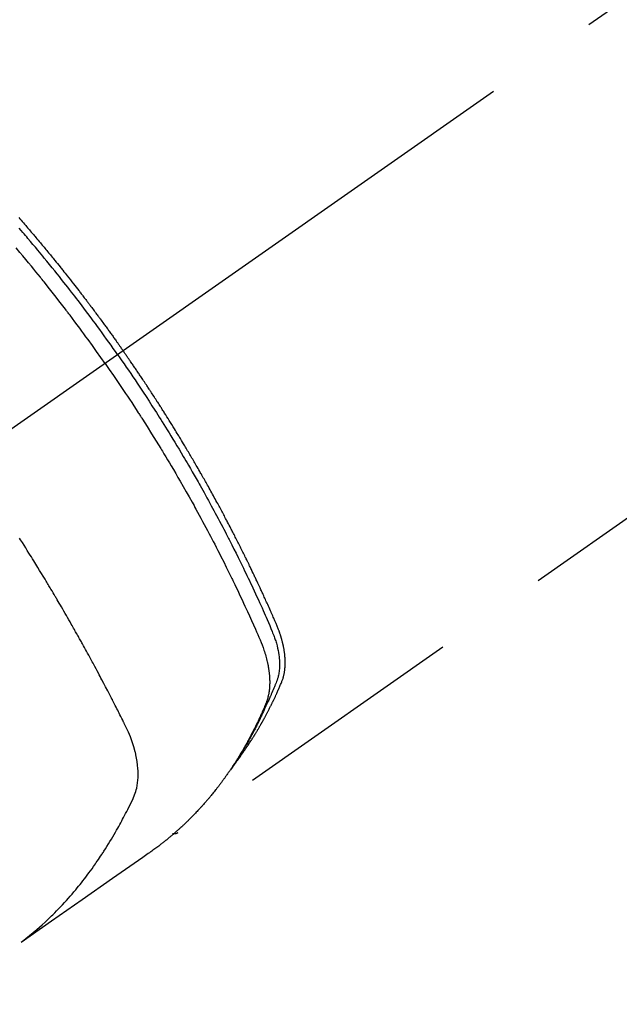
# Model space of a CAD drawing. Extents: x 27948 to 54421, y -11045 to -2175.
# Drawn here: x 43298 to 43331, y -3906 to -3853 of the extents above; entities that cross this region are included whole.
import ezdxf

# ---------------------------------------------------------------- set-up
doc = ezdxf.new("R2010")
doc.units = 0
doc.header["$LTSCALE"] = 50
doc.header["$MEASUREMENT"] = 0
doc.linetypes.add('CENTER2', pattern=[1.125, 0.75, -0.125, 0.125, -0.125])
doc.linetypes.add('HIDDEN', pattern=[0.375, 0.25, -0.125])
doc.layers.get('0').update_dxf_attribs({"linetype": 'CONTINUOUS'})
doc.layers.get('DEFPOINTS').update_dxf_attribs({"color": 146, "linetype": 'CONTINUOUS'})
for name, color, linetype in [('150-機器', 8, 'CONTINUOUS'), ('160-文字', 254, 'CONTINUOUS'), ('166-寸法B', 11, 'CONTINUOUS')]:
    doc.layers.add(name, color=color, linetype=linetype)
doc.styles.add('KH001', font='txt')
doc.dimstyles.new('KH1xx030', dxfattribs={"dimscale": 30, "dimtxt": 2, "dimasz": 0.6, "dimexe": 0.3, "dimexo": 1.2, "dimgap": 0.5, "dimtad": 3, "dimdec": 1, "dimdsep": 46, "dimlunit": 6, "dimtxsty": 'KH001', "dimblk": 'DOT', "dimcen": 1, "dimdle": 1, "dimclrd": 256, "dimclre": 256, "dimclrt": 256, "dimadec": 0, "dimazin": 0, "dimtfac": 1, "dimtdec": 1, "dimtix": 1, "dimtmove": 2, "dimatfit": 3, "dimldrblk": 'CLOSEDBLANK', "dimfxl": 1, "dimtolj": 1, "dimtzin": 0, "dimlwd": -1, "dimlwe": -1, "dimarcsym": 0})

# ---------------------------------------------------------------- blocks, each defined once
blk = doc.blocks.new('F402_H')
at = {"layer": '150-機器', "color": 13, "linetype": 'CENTER2'}
blk.add_line((0, 0), (244.018, -170.863), dxfattribs=at)
at = {"layer": '150-機器', "color": 13, "linetype": 'HIDDEN'}
blk.add_line((140.96, -126.704), (201.303, -168.957), dxfattribs=at)
for points in [[(209.852, -135.844), (209.789, -135.915), (209.727, -135.987), (209.665, -136.058), (209.603, -136.13), (209.541, -136.202), (209.479, -136.273), (209.429, -136.331), (209.38, -136.389), (209.33, -136.447), (209.281, -136.504), (209.231, -136.563), (209.181, -136.621), (209.132, -136.679), (209.082, -136.737), (209.046, -136.781), (209.009, -136.824), (208.972, -136.868), (208.935, -136.911), (208.873, -136.984), (208.812, -137.057), (208.75, -137.13), (208.689, -137.203), (208.64, -137.262), (208.592, -137.321), (208.543, -137.379), (208.494, -137.438), (208.446, -137.497), (208.397, -137.555), (208.348, -137.614), (208.299, -137.673), (208.251, -137.732), (208.202, -137.79), (208.154, -137.849), (208.105, -137.908), (208.057, -137.967), (208.009, -138.027), (207.961, -138.086), (207.913, -138.145), (207.841, -138.234), (207.768, -138.323), (207.696, -138.412), (207.624, -138.502), (207.588, -138.546), (207.552, -138.591), (207.517, -138.635), (207.481, -138.68), (207.421, -138.755), (207.362, -138.83), (207.302, -138.905), (207.243, -138.98), (207.16, -139.085), (207.077, -139.19), (206.994, -139.295), (206.912, -139.401), (206.841, -139.491), (206.77, -139.582), (206.7, -139.673), (206.629, -139.764), (206.594, -139.81), (206.559, -139.855), (206.523, -139.901), (206.488, -139.947), (206.459, -139.985), (206.429, -140.024), (206.399, -140.063), (206.37, -140.101), (206.33, -140.154), (206.289, -140.207), (206.249, -140.26), (206.208, -140.313), (206.185, -140.344), (206.162, -140.375), (206.138, -140.406), (206.115, -140.436), (206.091, -140.467), (206.068, -140.497), (206.045, -140.528), (206.022, -140.559), (206.01, -140.574), (205.999, -140.59), (205.987, -140.605), (205.976, -140.62), (205.93, -140.682), (205.884, -140.744), (205.838, -140.805), (205.792, -140.866), (205.769, -140.897), (205.746, -140.928), (205.723, -140.959), (205.7, -140.989), (205.665, -141.035), (205.631, -141.082), (205.596, -141.128), (205.562, -141.174), (205.539, -141.205), (205.516, -141.236), (205.493, -141.267), (205.47, -141.298), (205.425, -141.359), (205.379, -141.421), (205.334, -141.483), (205.289, -141.544), (205.255, -141.591), (205.221, -141.638), (205.187, -141.684), (205.154, -141.731), (205.12, -141.777), (205.086, -141.824), (205.052, -141.871), (205.018, -141.917), (204.984, -141.964), (204.95, -142.01), (204.916, -142.057), (204.883, -142.104), (204.849, -142.15), (204.816, -142.197), (204.782, -142.244), (204.749, -142.291), (204.716, -142.338), (204.682, -142.385), (204.649, -142.431), (204.616, -142.478), (204.593, -142.509), (204.571, -142.541), (204.549, -142.572), (204.527, -142.603), (204.502, -142.638), (204.478, -142.672), (204.453, -142.707), (204.429, -142.742), (204.414, -142.762), (204.4, -142.782), (204.386, -142.802), (204.371, -142.823), (204.355, -142.846), (204.338, -142.87), (204.322, -142.893), (204.305, -142.917), (204.289, -142.94), (204.272, -142.963), (204.256, -142.987), (204.24, -143.01)], [(204.534, -143.216), (204.651, -143.05), (204.768, -142.884), (204.885, -142.718), (205.003, -142.552), (205.126, -142.381), (205.25, -142.21), (205.374, -142.039), (205.498, -141.868), (205.613, -141.71), (205.729, -141.552), (205.845, -141.395), (205.962, -141.237), (206.136, -141.004), (206.311, -140.771), (206.487, -140.539), (206.664, -140.307), (206.752, -140.192), (206.841, -140.078), (206.929, -139.963), (207.018, -139.849), (207.119, -139.719), (207.221, -139.588), (207.323, -139.459), (207.425, -139.329), (207.546, -139.176), (207.667, -139.023), (207.789, -138.87), (207.911, -138.718), (208.052, -138.543), (208.193, -138.368), (208.335, -138.194), (208.478, -138.02), (208.563, -137.916), (208.649, -137.812), (208.735, -137.708), (208.821, -137.605), (208.955, -137.444), (209.089, -137.284), (209.224, -137.124), (209.359, -136.964), (209.427, -136.884), (209.495, -136.804), (209.563, -136.725), (209.631, -136.645), (209.728, -136.532), (209.826, -136.419)], [(205.21, -143.69), (205.437, -143.368), (205.665, -143.048), (205.894, -142.727), (206.124, -142.408), (206.236, -142.255), (206.348, -142.102), (206.461, -141.949), (206.574, -141.796), (206.703, -141.622), (206.833, -141.448), (206.964, -141.275), (207.094, -141.101), (207.127, -141.058), (207.159, -141.015), (207.192, -140.972), (207.225, -140.929), (207.253, -140.891), (207.282, -140.854), (207.31, -140.817), (207.339, -140.78), (207.624, -140.409), (207.911, -140.04), (208.2, -139.673), (208.49, -139.306), (208.54, -139.243), (208.591, -139.18), (208.642, -139.117), (208.692, -139.054), (208.811, -138.907), (208.93, -138.76), (209.049, -138.613), (209.169, -138.467), (209.323, -138.279), (209.478, -138.092), (209.633, -137.906), (209.789, -137.72), (209.997, -137.473)], [(198.111, -165.067), (198.069, -165.013), (198.028, -164.96), (197.987, -164.906), (197.947, -164.852), (197.913, -164.806), (197.88, -164.76), (197.847, -164.714), (197.815, -164.667), (197.801, -164.648), (197.788, -164.628), (197.774, -164.609), (197.761, -164.59), (197.739, -164.558), (197.717, -164.527), (197.695, -164.496), (197.674, -164.465), (197.655, -164.438), (197.636, -164.41), (197.617, -164.383), (197.599, -164.355), (197.577, -164.323), (197.556, -164.291), (197.535, -164.259), (197.514, -164.227), (197.477, -164.172), (197.44, -164.116), (197.403, -164.06), (197.367, -164.004), (197.351, -163.98), (197.336, -163.956), (197.321, -163.932), (197.305, -163.908), (197.29, -163.883), (197.275, -163.859), (197.259, -163.834), (197.244, -163.81), (197.229, -163.785), (197.213, -163.76), (197.198, -163.735), (197.183, -163.711), (197.172, -163.695), (197.162, -163.678), (197.152, -163.662), (197.142, -163.646), (197.122, -163.613), (197.102, -163.58), (197.082, -163.547), (197.063, -163.514), (197.048, -163.489), (197.032, -163.464), (197.017, -163.439), (197.002, -163.414), (196.982, -163.381), (196.963, -163.347), (196.944, -163.314), (196.924, -163.28), (196.91, -163.255), (196.895, -163.23), (196.88, -163.205), (196.866, -163.18), (196.851, -163.154), (196.837, -163.129), (196.822, -163.103), (196.808, -163.078), (196.798, -163.061), (196.788, -163.044), (196.779, -163.027), (196.769, -163.01), (196.76, -162.993), (196.75, -162.976), (196.741, -162.959), (196.731, -162.942), (196.708, -162.899), (196.684, -162.856), (196.66, -162.814), (196.637, -162.771), (196.618, -162.737), (196.599, -162.702), (196.581, -162.668), (196.562, -162.634), (196.544, -162.599), (196.525, -162.564), (196.507, -162.529), (196.488, -162.494), (196.477, -162.472), (196.466, -162.45), (196.454, -162.428), (196.443, -162.406), (196.423, -162.367), (196.403, -162.328), (196.383, -162.288), (196.363, -162.249), (196.345, -162.214), (196.327, -162.179), (196.309, -162.143), (196.291, -162.108), (196.278, -162.081), (196.265, -162.055), (196.252, -162.028), (196.239, -162.002), (196.226, -161.975), (196.213, -161.948), (196.199, -161.921), (196.186, -161.894), (196.178, -161.876), (196.169, -161.859), (196.161, -161.841), (196.152, -161.823), (196.118, -161.751), (196.084, -161.679), (196.05, -161.606), (196.016, -161.534), (196.004, -161.507), (195.992, -161.48), (195.979, -161.452), (195.967, -161.425), (195.954, -161.398), (195.942, -161.371), (195.929, -161.343), (195.917, -161.316), (195.909, -161.297), (195.901, -161.279), (195.893, -161.261), (195.885, -161.242), (195.864, -161.196), (195.844, -161.15), (195.824, -161.104), (195.804, -161.058), (195.784, -161.012), (195.764, -160.965), (195.744, -160.919), (195.725, -160.872), (195.709, -160.834), (195.693, -160.796), (195.678, -160.757), (195.664, -160.719), (195.651, -160.68), (195.638, -160.642), (195.627, -160.603), (195.616, -160.563), (195.606, -160.526), (195.597, -160.488), (195.588, -160.45), (195.58, -160.411), (195.572, -160.372), (195.564, -160.332), (195.558, -160.292), (195.552, -160.252), (195.548, -160.223), (195.544, -160.195), (195.541, -160.166), (195.538, -160.137), (195.533, -160.088), (195.529, -160.039), (195.525, -159.99), (195.522, -159.94), (195.521, -159.907), (195.52, -159.873), (195.52, -159.839), (195.519, -159.805), (195.52, -159.768), (195.52, -159.73), (195.521, -159.692), (195.522, -159.654), (195.523, -159.626), (195.524, -159.598), (195.526, -159.57), (195.527, -159.542), (195.531, -159.488), (195.536, -159.434), (195.541, -159.38), (195.547, -159.327), (195.552, -159.287), (195.557, -159.247), (195.563, -159.207), (195.569, -159.167), (195.574, -159.133), (195.579, -159.1), (195.584, -159.066), (195.59, -159.033), (195.595, -159.011), (195.599, -158.988), (195.604, -158.966), (195.608, -158.943), (195.613, -158.917), (195.619, -158.891), (195.624, -158.864), (195.63, -158.838), (195.635, -158.815), (195.64, -158.792), (195.645, -158.77), (195.651, -158.747), (195.658, -158.72), (195.664, -158.693), (195.671, -158.666), (195.678, -158.64), (195.685, -158.612), (195.693, -158.585), (195.7, -158.558), (195.707, -158.531), (195.714, -158.507), (195.721, -158.484), (195.728, -158.461), (195.734, -158.438), (195.743, -158.411), (195.751, -158.384), (195.759, -158.357), (195.768, -158.33), (195.779, -158.295), (195.79, -158.26), (195.802, -158.225), (195.814, -158.19), (195.824, -158.163), (195.833, -158.136), (195.843, -158.109), (195.853, -158.082), (195.863, -158.055), (195.873, -158.028), (195.883, -158.001), (195.893, -157.974), (195.951, -157.831), (196.011, -157.688), (196.072, -157.547), (196.135, -157.405), (196.164, -157.338), (196.194, -157.271), (196.223, -157.203), (196.253, -157.136), (196.267, -157.102), (196.282, -157.069), (196.297, -157.035), (196.312, -157.001), (196.349, -156.917), (196.386, -156.833), (196.424, -156.749), (196.462, -156.665), (196.492, -156.598), (196.522, -156.531), (196.553, -156.463), (196.583, -156.396), (196.614, -156.329), (196.645, -156.261), (196.675, -156.194), (196.706, -156.127), (196.729, -156.076), (196.752, -156.026), (196.776, -155.975), (196.799, -155.925), (196.822, -155.875), (196.845, -155.824), (196.869, -155.774), (196.892, -155.724), (196.924, -155.656), (196.955, -155.589), (196.987, -155.521), (197.018, -155.454), (197.026, -155.437), (197.033, -155.42), (197.041, -155.403), (197.049, -155.387), (197.073, -155.336), (197.097, -155.286), (197.121, -155.235), (197.145, -155.185), (197.193, -155.084), (197.241, -154.983), (197.289, -154.882), (197.338, -154.781), (197.362, -154.731), (197.386, -154.681), (197.41, -154.631), (197.435, -154.58), (197.451, -154.547), (197.467, -154.513), (197.483, -154.479), (197.5, -154.446), (197.516, -154.412), (197.533, -154.379), (197.549, -154.345), (197.566, -154.312), (197.59, -154.261), (197.615, -154.21), (197.64, -154.16), (197.665, -154.109), (197.698, -154.042), (197.731, -153.975), (197.764, -153.908), (197.798, -153.841), (197.831, -153.774), (197.864, -153.706), (197.898, -153.639), (197.931, -153.572), (197.965, -153.505), (197.999, -153.438), (198.033, -153.371), (198.067, -153.304), (198.101, -153.237), (198.135, -153.17), (198.169, -153.103), (198.203, -153.036), (198.237, -152.969), (198.272, -152.902), (198.306, -152.835), (198.34, -152.769), (198.366, -152.718), (198.393, -152.668), (198.419, -152.618), (198.445, -152.568), (198.488, -152.484), (198.532, -152.401), (198.575, -152.317), (198.619, -152.234), (198.645, -152.184), (198.671, -152.134), (198.697, -152.084), (198.724, -152.034), (198.759, -151.967), (198.794, -151.9), (198.83, -151.833), (198.866, -151.766), (198.901, -151.7), (198.937, -151.633), (198.973, -151.567), (199.008, -151.5), (199.044, -151.433), (199.08, -151.367), (199.116, -151.3), (199.152, -151.234), (199.197, -151.151), (199.243, -151.068), (199.288, -150.984), (199.334, -150.901), (199.379, -150.818), (199.425, -150.735), (199.471, -150.652), (199.517, -150.569), (199.563, -150.486), (199.609, -150.403), (199.655, -150.32), (199.701, -150.238), (199.738, -150.171), (199.776, -150.105), (199.813, -150.039), (199.85, -149.972), (199.888, -149.906), (199.926, -149.839), (199.963, -149.773), (200.001, -149.706), (200.029, -149.657), (200.058, -149.607), (200.086, -149.558), (200.114, -149.508), (200.162, -149.425), (200.209, -149.343), (200.257, -149.26), (200.305, -149.177), (200.343, -149.112), (200.382, -149.046), (200.42, -148.98), (200.459, -148.914), (200.497, -148.848), (200.536, -148.782), (200.574, -148.716), (200.613, -148.651), (200.651, -148.585), (200.69, -148.519), (200.729, -148.453), (200.768, -148.388), (200.807, -148.322), (200.846, -148.257), (200.885, -148.191), (200.924, -148.126), (200.983, -148.027), (201.042, -147.929), (201.101, -147.831), (201.161, -147.733), (201.19, -147.684), (201.22, -147.635), (201.25, -147.586), (201.279, -147.537), (201.329, -147.455), (201.379, -147.374), (201.429, -147.292), (201.48, -147.211), (201.55, -147.097), (201.62, -146.983), (201.691, -146.869), (201.762, -146.756), (201.823, -146.658), (201.884, -146.561), (201.945, -146.463), (202.007, -146.366), (202.037, -146.317), (202.068, -146.268), (202.099, -146.22), (202.13, -146.171), (202.156, -146.13), (202.182, -146.089), (202.208, -146.048), (202.235, -146.007), (202.271, -145.951), (202.307, -145.895), (202.343, -145.839), (202.379, -145.783), (202.4, -145.75), (202.42, -145.718), (202.441, -145.685), (202.462, -145.653), (202.483, -145.62), (202.504, -145.588), (202.525, -145.555), (202.546, -145.523), (202.556, -145.507), (202.567, -145.491), (202.577, -145.475), (202.588, -145.459), (202.63, -145.395), (202.672, -145.331), (202.714, -145.266), (202.756, -145.202), (202.777, -145.17), (202.798, -145.138), (202.819, -145.105), (202.84, -145.073), (202.872, -145.025), (202.903, -144.977), (202.935, -144.929), (202.966, -144.88), (202.988, -144.848), (203.009, -144.816), (203.03, -144.784), (203.051, -144.752), (203.094, -144.689), (203.136, -144.625), (203.179, -144.561), (203.221, -144.498), (203.253, -144.45), (203.286, -144.402), (203.318, -144.354), (203.35, -144.307), (203.382, -144.259), (203.414, -144.211), (203.447, -144.163), (203.479, -144.116), (203.511, -144.068), (203.543, -144.02), (203.575, -143.972), (203.608, -143.925), (203.64, -143.877), (203.673, -143.83), (203.706, -143.782), (203.738, -143.735), (203.771, -143.687), (203.803, -143.64), (203.836, -143.593), (203.868, -143.546), (203.89, -143.514), (203.912, -143.482), (203.934, -143.451), (203.955, -143.419), (203.98, -143.384), (204.004, -143.349), (204.028, -143.315), (204.052, -143.28), (204.066, -143.259), (204.08, -143.239), (204.094, -143.219), (204.108, -143.198), (204.125, -143.175), (204.141, -143.151), (204.158, -143.127), (204.174, -143.104), (204.19, -143.08), (204.207, -143.057), (204.223, -143.033), (204.24, -143.01)], [(204.534, -143.216), (204.417, -143.383), (204.301, -143.55), (204.186, -143.717), (204.07, -143.884), (203.951, -144.059), (203.833, -144.233), (203.715, -144.408), (203.597, -144.583), (203.488, -144.746), (203.379, -144.908), (203.271, -145.071), (203.163, -145.235), (203.003, -145.478), (202.844, -145.723), (202.686, -145.968), (202.529, -146.213), (202.451, -146.335), (202.374, -146.457), (202.296, -146.58), (202.219, -146.702), (202.131, -146.842), (202.044, -146.982), (201.957, -147.122), (201.87, -147.262), (201.767, -147.428), (201.665, -147.595), (201.563, -147.761), (201.462, -147.928), (201.346, -148.12), (201.23, -148.313), (201.114, -148.506), (201, -148.7), (200.931, -148.816), (200.863, -148.932), (200.795, -149.048), (200.727, -149.164), (200.622, -149.345), (200.517, -149.526), (200.413, -149.707), (200.309, -149.889), (200.257, -149.98), (200.206, -150.071), (200.154, -150.162), (200.103, -150.254), (200.029, -150.384), (199.956, -150.514), (199.884, -150.644), (199.811, -150.774), (199.732, -150.917), (199.653, -151.061), (199.575, -151.205), (199.497, -151.349), (199.426, -151.479), (199.355, -151.61), (199.285, -151.741), (199.214, -151.872), (199.13, -152.029), (199.047, -152.186), (198.964, -152.343), (198.881, -152.501), (198.82, -152.619), (198.758, -152.737), (198.697, -152.856), (198.636, -152.974), (198.602, -153.04), (198.569, -153.106), (198.535, -153.172), (198.501, -153.238), (198.388, -153.461), (198.275, -153.685), (198.163, -153.91), (198.051, -154.134), (197.98, -154.279), (197.909, -154.425), (197.838, -154.57), (197.767, -154.716), (197.703, -154.848), (197.639, -154.98), (197.576, -155.112), (197.512, -155.245), (197.449, -155.377), (197.386, -155.51), (197.323, -155.642), (197.261, -155.775), (197.186, -155.933), (197.112, -156.092), (197.038, -156.251), (196.964, -156.411), (196.897, -156.556), (196.83, -156.703), (196.764, -156.849), (196.697, -156.995), (196.643, -157.114), (196.589, -157.233), (196.535, -157.353), (196.483, -157.473), (196.417, -157.632), (196.352, -157.793), (196.288, -157.953), (196.224, -158.113), (196.195, -158.183), (196.166, -158.253), (196.138, -158.323), (196.11, -158.393), (196.09, -158.449), (196.07, -158.506), (196.051, -158.562), (196.032, -158.619), (196.011, -158.686), (195.992, -158.753), (195.973, -158.82), (195.955, -158.888), (195.926, -159.009), (195.9, -159.131), (195.878, -159.253), (195.859, -159.376), (195.847, -159.472), (195.837, -159.568), (195.83, -159.665), (195.825, -159.762), (195.823, -159.835), (195.823, -159.908), (195.824, -159.982), (195.827, -160.055), (195.832, -160.126), (195.838, -160.196), (195.846, -160.267), (195.856, -160.337), (195.866, -160.398), (195.877, -160.459), (195.89, -160.519), (195.906, -160.579), (195.929, -160.654), (195.955, -160.728), (195.983, -160.801), (196.012, -160.874), (196.026, -160.908), (196.04, -160.942), (196.053, -160.976), (196.067, -161.009), (196.083, -161.049), (196.099, -161.088), (196.114, -161.127), (196.13, -161.166), (196.164, -161.247), (196.199, -161.328), (196.233, -161.409), (196.268, -161.49), (196.283, -161.524), (196.297, -161.557), (196.312, -161.59), (196.326, -161.623), (196.346, -161.669), (196.366, -161.714), (196.387, -161.759), (196.408, -161.804), (196.436, -161.861), (196.465, -161.917), (196.494, -161.974), (196.521, -162.031), (196.541, -162.076), (196.561, -162.12), (196.58, -162.165), (196.599, -162.21), (196.612, -162.241), (196.626, -162.272), (196.64, -162.302), (196.653, -162.333), (196.695, -162.425), (196.737, -162.517), (196.779, -162.609), (196.821, -162.7), (196.844, -162.748), (196.866, -162.796), (196.889, -162.844), (196.911, -162.891), (196.928, -162.926), (196.945, -162.96), (196.962, -162.994), (196.979, -163.029), (196.995, -163.063), (197.012, -163.097), (197.029, -163.131), (197.046, -163.165), (197.07, -163.212), (197.093, -163.258), (197.117, -163.305), (197.141, -163.352), (197.167, -163.402), (197.193, -163.453), (197.22, -163.504), (197.246, -163.554), (197.264, -163.588), (197.281, -163.621), (197.299, -163.654), (197.317, -163.688), (197.335, -163.721), (197.352, -163.755), (197.37, -163.788), (197.388, -163.821), (197.406, -163.855), (197.424, -163.888), (197.442, -163.92), (197.46, -163.953), (197.496, -164.019), (197.532, -164.085), (197.568, -164.151), (197.605, -164.217), (197.619, -164.242), (197.633, -164.266), (197.646, -164.291), (197.66, -164.315), (197.683, -164.356), (197.706, -164.397), (197.73, -164.438), (197.753, -164.479), (197.779, -164.524), (197.805, -164.568), (197.831, -164.612), (197.857, -164.657), (197.888, -164.709), (197.919, -164.761), (197.951, -164.812), (197.983, -164.864), (197.997, -164.887), (198.012, -164.911), (198.027, -164.934), (198.041, -164.957), (198.071, -165.004), (198.101, -165.051), (198.131, -165.097), (198.162, -165.144), (198.184, -165.178), (198.207, -165.213), (198.23, -165.247), (198.254, -165.281), (198.27, -165.304), (198.285, -165.327), (198.301, -165.349), (198.317, -165.372), (198.351, -165.42), (198.386, -165.468), (198.421, -165.515), (198.456, -165.563)], [(205.21, -143.69), (204.986, -144.013), (204.762, -144.337), (204.54, -144.662), (204.319, -144.987), (204.213, -145.145), (204.107, -145.302), (204.002, -145.46), (203.897, -145.619), (203.778, -145.8), (203.659, -145.982), (203.541, -146.163), (203.422, -146.345), (203.393, -146.391), (203.363, -146.436), (203.334, -146.482), (203.305, -146.527), (203.279, -146.567), (203.254, -146.606), (203.229, -146.646), (203.204, -146.685), (202.953, -147.08), (202.705, -147.476), (202.458, -147.873), (202.213, -148.271), (202.171, -148.34), (202.129, -148.409), (202.087, -148.478), (202.045, -148.548), (201.947, -148.709), (201.85, -148.872), (201.753, -149.034), (201.656, -149.196), (201.533, -149.405), (201.41, -149.614), (201.288, -149.824), (201.166, -150.034), (201.005, -150.314), (200.845, -150.594), (200.687, -150.876), (200.529, -151.157), (200.477, -151.251), (200.425, -151.345), (200.373, -151.439), (200.321, -151.533), (200.231, -151.697), (200.141, -151.862), (200.051, -152.027), (199.962, -152.192), (199.873, -152.357), (199.785, -152.522), (199.697, -152.687), (199.61, -152.853), (199.535, -152.994), (199.461, -153.136), (199.387, -153.278), (199.313, -153.421), (199.228, -153.586), (199.143, -153.752), (199.058, -153.918), (198.974, -154.085), (198.83, -154.369), (198.688, -154.654), (198.547, -154.94), (198.407, -155.226), (198.384, -155.273), (198.361, -155.321), (198.338, -155.369), (198.315, -155.416), (198.235, -155.583), (198.155, -155.75), (198.076, -155.917), (197.996, -156.084), (197.918, -156.251), (197.84, -156.418), (197.762, -156.585), (197.684, -156.752), (197.651, -156.824), (197.618, -156.896), (197.585, -156.968), (197.552, -157.039), (197.444, -157.278), (197.337, -157.517), (197.23, -157.756), (197.124, -157.996), (197.061, -158.139), (196.998, -158.282), (196.936, -158.426), (196.875, -158.57), (196.819, -158.705), (196.766, -158.841), (196.714, -158.978), (196.665, -159.115), (196.638, -159.195), (196.613, -159.275), (196.588, -159.355), (196.565, -159.436), (196.543, -159.514), (196.523, -159.593), (196.503, -159.673), (196.485, -159.752), (196.477, -159.786), (196.469, -159.82), (196.462, -159.855), (196.454, -159.889), (196.442, -159.952), (196.431, -160.014), (196.42, -160.077), (196.41, -160.14), (196.404, -160.183), (196.398, -160.225), (196.392, -160.268), (196.387, -160.311), (196.378, -160.394), (196.37, -160.477), (196.363, -160.56), (196.358, -160.644), (196.356, -160.711), (196.354, -160.778), (196.353, -160.845), (196.354, -160.912), (196.356, -160.968), (196.358, -161.024), (196.361, -161.08), (196.365, -161.135), (196.369, -161.181), (196.373, -161.227), (196.378, -161.272), (196.384, -161.318), (196.389, -161.354), (196.395, -161.391), (196.401, -161.427), (196.407, -161.463), (196.413, -161.498), (196.42, -161.533), (196.428, -161.568), (196.436, -161.603), (196.448, -161.655), (196.462, -161.707), (196.477, -161.759), (196.492, -161.81), (196.505, -161.849), (196.519, -161.888), (196.533, -161.926), (196.548, -161.964), (196.56, -161.995), (196.572, -162.025), (196.585, -162.055), (196.597, -162.085), (196.612, -162.119), (196.626, -162.152), (196.64, -162.185), (196.655, -162.218), (196.672, -162.258), (196.689, -162.297), (196.706, -162.337), (196.723, -162.376), (196.738, -162.409), (196.752, -162.442), (196.767, -162.474), (196.782, -162.507), (196.797, -162.54), (196.811, -162.572), (196.826, -162.605), (196.841, -162.637), (196.856, -162.67), (196.871, -162.702), (196.885, -162.735), (196.9, -162.767), (196.915, -162.8), (196.93, -162.832), (196.945, -162.864), (196.96, -162.896), (196.98, -162.937), (196.999, -162.978), (197.019, -163.019), (197.039, -163.06), (197.056, -163.095), (197.074, -163.131), (197.091, -163.167), (197.109, -163.202), (197.124, -163.234), (197.14, -163.266), (197.156, -163.298), (197.171, -163.33), (197.2, -163.386), (197.228, -163.443), (197.257, -163.499), (197.286, -163.556), (197.296, -163.574), (197.306, -163.593), (197.316, -163.612), (197.325, -163.631), (197.345, -163.668), (197.365, -163.705), (197.384, -163.742), (197.404, -163.779), (197.42, -163.81), (197.436, -163.841), (197.453, -163.872), (197.469, -163.903), (197.483, -163.927), (197.496, -163.952), (197.51, -163.976), (197.523, -164), (197.54, -164.031), (197.557, -164.062), (197.574, -164.092), (197.591, -164.123), (197.604, -164.147), (197.617, -164.171), (197.631, -164.196), (197.644, -164.22), (197.658, -164.244), (197.672, -164.268), (197.686, -164.292), (197.7, -164.316), (197.71, -164.334), (197.72, -164.353), (197.73, -164.371), (197.741, -164.389), (197.761, -164.425), (197.782, -164.461), (197.803, -164.497), (197.825, -164.533), (197.839, -164.557), (197.853, -164.58), (197.867, -164.604), (197.881, -164.627), (197.899, -164.657), (197.917, -164.687), (197.934, -164.716), (197.952, -164.746), (197.966, -164.77), (197.98, -164.793), (197.995, -164.816), (198.009, -164.84), (198.031, -164.875), (198.052, -164.91), (198.074, -164.945), (198.096, -164.98), (198.11, -165.004), (198.125, -165.027), (198.139, -165.05), (198.154, -165.073), (198.176, -165.108), (198.198, -165.143), (198.22, -165.177), (198.243, -165.211), (198.261, -165.24), (198.28, -165.268), (198.298, -165.297), (198.317, -165.325), (198.332, -165.348), (198.347, -165.371), (198.362, -165.394), (198.377, -165.417), (198.399, -165.451), (198.422, -165.485), (198.445, -165.519), (198.468, -165.553), (198.487, -165.581), (198.506, -165.609), (198.525, -165.638), (198.544, -165.666), (198.571, -165.705), (198.598, -165.744), (198.625, -165.782), (198.653, -165.821), (198.676, -165.854), (198.699, -165.888), (198.723, -165.921), (198.746, -165.954), (198.77, -165.987), (198.793, -166.02), (198.816, -166.053), (198.84, -166.085), (198.856, -166.107), (198.873, -166.129), (198.889, -166.15), (198.905, -166.172), (198.929, -166.204), (198.953, -166.237), (198.977, -166.269), (199.001, -166.301), (199.025, -166.334), (199.049, -166.366), (199.074, -166.398), (199.098, -166.43), (199.114, -166.451), (199.131, -166.473), (199.147, -166.494), (199.164, -166.515), (199.189, -166.547), (199.213, -166.579), (199.238, -166.61), (199.263, -166.642), (199.304, -166.694), (199.346, -166.747), (199.387, -166.799), (199.429, -166.851), (199.463, -166.892), (199.497, -166.933), (199.531, -166.974), (199.565, -167.015), (199.59, -167.046), (199.616, -167.076), (199.642, -167.107), (199.667, -167.137), (199.693, -167.167), (199.719, -167.198), (199.745, -167.228), (199.771, -167.258), (199.806, -167.298), (199.841, -167.338), (199.876, -167.378), (199.912, -167.417), (199.938, -167.447), (199.964, -167.477), (199.991, -167.507), (200.017, -167.536), (200.044, -167.566), (200.07, -167.595), (200.097, -167.624), (200.124, -167.654), (200.169, -167.702), (200.214, -167.75), (200.259, -167.798), (200.304, -167.846), (200.341, -167.884), (200.377, -167.922), (200.414, -167.96), (200.45, -167.998), (200.468, -168.017), (200.487, -168.036), (200.505, -168.055), (200.524, -168.074), (200.56, -168.111), (200.597, -168.148), (200.634, -168.185), (200.672, -168.222), (200.69, -168.241), (200.709, -168.259), (200.728, -168.277), (200.747, -168.296), (200.775, -168.323), (200.803, -168.351), (200.832, -168.378), (200.86, -168.405), (200.879, -168.423), (200.897, -168.441), (200.916, -168.459), (200.935, -168.477), (200.963, -168.504), (200.992, -168.532), (201.02, -168.559), (201.049, -168.585), (201.088, -168.621), (201.126, -168.656), (201.165, -168.691), (201.204, -168.726), (201.233, -168.753), (201.262, -168.779), (201.291, -168.805), (201.32, -168.831), (201.34, -168.849), (201.359, -168.866), (201.379, -168.883), (201.398, -168.9), (201.418, -168.918), (201.437, -168.935), (201.457, -168.953), (201.476, -168.97), (201.488, -168.98), (201.5, -168.99), (201.512, -169), (201.524, -169.01), (201.552, -169.034), (201.58, -169.058), (201.608, -169.082), (201.636, -169.106), (201.666, -169.131), (201.695, -169.156), (201.725, -169.181), (201.755, -169.206), (201.775, -169.223), (201.795, -169.239), (201.816, -169.256), (201.836, -169.272), (201.856, -169.289), (201.876, -169.305), (201.896, -169.322), (201.916, -169.338), (201.936, -169.355), (201.957, -169.371), (201.977, -169.388), (201.998, -169.404), (202.008, -169.412), (202.018, -169.42), (202.028, -169.428), (202.039, -169.436), (202.069, -169.46), (202.1, -169.484), (202.131, -169.508), (202.161, -169.532), (202.182, -169.548), (202.202, -169.564), (202.223, -169.58), (202.244, -169.596), (202.264, -169.612), (202.285, -169.628), (202.305, -169.643), (202.326, -169.659), (202.377, -169.699), (202.429, -169.738), (202.482, -169.777), (202.534, -169.815), (202.587, -169.853), (202.64, -169.891), (202.693, -169.929), (202.746, -169.967), (202.782, -169.992), (202.817, -170.018), (202.853, -170.043), (202.889, -170.068), (202.962, -170.12), (203.035, -170.171), (203.108, -170.222), (203.181, -170.273), (204.816, -171.416), (206.451, -172.56), (208.085, -173.705), (209.719, -174.851)], [(209.665, -174.794), (209.467, -174.636), (209.269, -174.477), (209.073, -174.316), (208.879, -174.152), (208.731, -174.023), (208.586, -173.892), (208.441, -173.76), (208.299, -173.626), (208.229, -173.559), (208.159, -173.492), (208.09, -173.425), (208.021, -173.357), (207.917, -173.254), (207.814, -173.15), (207.712, -173.045), (207.611, -172.939), (207.502, -172.824), (207.395, -172.707), (207.288, -172.59), (207.183, -172.472), (207.082, -172.358), (206.982, -172.242), (206.883, -172.126), (206.785, -172.009), (206.708, -171.916), (206.632, -171.822), (206.556, -171.728), (206.481, -171.634), (206.401, -171.532), (206.321, -171.43), (206.243, -171.327), (206.165, -171.224), (206.08, -171.11), (205.996, -170.996), (205.913, -170.881), (205.831, -170.766), (205.781, -170.695), (205.731, -170.624), (205.682, -170.553), (205.632, -170.482), (205.57, -170.391), (205.509, -170.301), (205.448, -170.209), (205.387, -170.118), (205.358, -170.073), (205.329, -170.029), (205.3, -169.984), (205.271, -169.939), (205.188, -169.81), (205.107, -169.68), (205.026, -169.549), (204.946, -169.418), (204.87, -169.292), (204.794, -169.165), (204.72, -169.038), (204.646, -168.91), (204.588, -168.808), (204.531, -168.706), (204.474, -168.603), (204.417, -168.5), (204.366, -168.407), (204.316, -168.313), (204.265, -168.219), (204.216, -168.125), (204.159, -168.016), (204.103, -167.906), (204.047, -167.796), (203.99, -167.686), (203.89, -167.494), (203.792, -167.301), (203.701, -167.105), (203.618, -166.906), (203.586, -166.816), (203.557, -166.726), (203.531, -166.635), (203.508, -166.543), (203.48, -166.401), (203.458, -166.259), (203.443, -166.115), (203.434, -165.971), (203.431, -165.85), (203.431, -165.73), (203.434, -165.609), (203.441, -165.489), (203.459, -165.302), (203.484, -165.116), (203.515, -164.931), (203.552, -164.747), (203.561, -164.707), (203.57, -164.668), (203.579, -164.628), (203.588, -164.589), (203.661, -164.317), (203.744, -164.048), (203.84, -163.783), (203.951, -163.525), (203.985, -163.453), (204.02, -163.382), (204.055, -163.311), (204.09, -163.24), (204.108, -163.205), (204.126, -163.169), (204.144, -163.133), (204.161, -163.098), (204.174, -163.071), (204.188, -163.044), (204.201, -163.018), (204.214, -162.991), (204.263, -162.893), (204.311, -162.795), (204.36, -162.697), (204.409, -162.599), (204.45, -162.519), (204.49, -162.438), (204.53, -162.358), (204.571, -162.278), (204.619, -162.183), (204.662, -162.096), (204.715, -161.993), (204.789, -161.851), (204.812, -161.806), (204.832, -161.767), (204.845, -161.742), (204.844, -161.743), (204.84, -161.751), (204.835, -161.76), (204.83, -161.77), (204.825, -161.779), (204.822, -161.784), (204.839, -161.752), (204.867, -161.698), (204.899, -161.637), (205.067, -161.314), (205.183, -161.092), (205.277, -160.911), (205.383, -160.709), (205.43, -160.62), (205.477, -160.531), (205.524, -160.442), (205.571, -160.353), (205.634, -160.237), (205.696, -160.121), (205.758, -160.006), (205.821, -159.89), (205.859, -159.818), (205.897, -159.747), (205.936, -159.675), (205.974, -159.604), (206.032, -159.497), (206.091, -159.39), (206.149, -159.284), (206.208, -159.177), (206.262, -159.079), (206.316, -158.981), (206.371, -158.883), (206.425, -158.785), (206.454, -158.731), (206.484, -158.678), (206.513, -158.625), (206.543, -158.571), (206.578, -158.509), (206.613, -158.447), (206.648, -158.385), (206.683, -158.323), (206.693, -158.305), (206.703, -158.287), (206.713, -158.269), (206.723, -158.251), (206.758, -158.189), (206.793, -158.127), (206.828, -158.064), (206.863, -158.002), (206.904, -157.931), (206.944, -157.86), (206.985, -157.788), (207.025, -157.717), (207.091, -157.602), (207.157, -157.487), (207.223, -157.371), (207.29, -157.256), (207.356, -157.14), (207.423, -157.025), (207.49, -156.91), (207.557, -156.794), (207.614, -156.697), (207.671, -156.599), (207.728, -156.501), (207.785, -156.404), (207.812, -156.359), (207.838, -156.315), (207.864, -156.271), (207.89, -156.226), (207.948, -156.129), (208.006, -156.032), (208.064, -155.934), (208.122, -155.837), (208.158, -155.775), (208.195, -155.713), (208.232, -155.651), (208.269, -155.59), (208.306, -155.528), (208.344, -155.466), (208.381, -155.404), (208.418, -155.342), (208.423, -155.333), (208.429, -155.324), (208.434, -155.316), (208.439, -155.307), (208.535, -155.147), (208.631, -154.988), (208.729, -154.829), (208.826, -154.671), (208.88, -154.583), (208.935, -154.495), (208.989, -154.407), (209.043, -154.319), (209.109, -154.213), (209.174, -154.107), (209.24, -154.001), (209.305, -153.896), (209.393, -153.755), (209.481, -153.615), (209.57, -153.474), (209.658, -153.334), (209.708, -153.255), (209.759, -153.176), (209.809, -153.097)], [(201.291, -168.949), (201.293, -168.951), (201.295, -168.952), (201.297, -168.953), (201.298, -168.955), (201.301, -168.955), (201.303, -168.957), (201.305, -168.958), (201.306, -168.959), (201.308, -168.96), (201.31, -168.962), (201.312, -168.963), (201.314, -168.963), (201.316, -168.964), (201.318, -168.966), (201.32, -168.967), (201.322, -168.968), (201.324, -168.969), (201.326, -168.97), (201.328, -168.972), (201.33, -168.972), (201.332, -168.973), (201.334, -168.975), (201.336, -168.975), (201.338, -168.976), (201.34, -168.977), (201.343, -168.978), (201.344, -168.979), (201.346, -168.98), (201.348, -168.981), (201.35, -168.982), (201.353, -168.983), (201.354, -168.984), (201.357, -168.984), (201.358, -168.986), (201.361, -168.987), (201.363, -168.988), (201.365, -168.988), (201.367, -168.988), (201.369, -168.989), (201.372, -168.99), (201.374, -168.991), (201.376, -168.992), (201.378, -168.992), (201.38, -168.993), (201.383, -168.994), (201.385, -168.995), (201.387, -168.996), (201.389, -168.996), (201.391, -168.996), (201.393, -168.997), (201.396, -168.998), (201.398, -168.999), (201.4, -168.999), (201.402, -168.999), (201.404, -169), (201.406, -169.001), (201.409, -169.002), (201.411, -169.002), (201.413, -169.002), (201.416, -169.003), (201.418, -169.003), (201.42, -169.003), (201.422, -169.004), (201.425, -169.005), (201.428, -169.005), (201.43, -169.005), (201.432, -169.006), (201.434, -169.006), (201.436, -169.006), (201.439, -169.007), (201.441, -169.007), (201.443, -169.007), (201.445, -169.008), (201.448, -169.008), (201.45, -169.009), (201.453, -169.009), (201.455, -169.009), (201.457, -169.01), (201.46, -169.009), (201.462, -169.01), (201.464, -169.01), (201.466, -169.01), (201.469, -169.011), (201.471, -169.01), (201.474, -169.01), (201.476, -169.011), (201.478, -169.011), (201.481, -169.011), (201.483, -169.011), (201.485, -169.011), (201.488, -169.011), (201.49, -169.011), (201.492, -169.011), (201.495, -169.011), (201.497, -169.011), (201.5, -169.012), (201.502, -169.011), (201.505, -169.011), (201.507, -169.011), (201.51, -169.011), (201.512, -169.012), (201.514, -169.01), (201.516, -169.011), (201.519, -169.01), (201.521, -169.011), (201.524, -169.01), (201.526, -169.01), (201.529, -169.01), (201.531, -169.01), (201.534, -169.01), (201.536, -169.009), (201.538, -169.009), (201.541, -169.009), (201.543, -169.009), (201.546, -169.008), (201.548, -169.008), (201.55, -169.008), (201.553, -169.007), (201.555, -169.007), (201.558, -169.007), (201.56, -169.007), (201.562, -169.005), (201.564, -169.006), (201.567, -169.005), (201.57, -169.005), (201.572, -169.004), (201.574, -169.004)]]:
    blk.add_lwpolyline(points, dxfattribs=at)
blk = doc.blocks.new('_ClosedBlank')
at = {"color": 0, "linetype": 'ByBlock', "lineweight": -2}
for p, q in [((-1, 0.1667), (0, 0)), ((-1, 0.1667), (-1, -0.1667)), ((0, 0), (-1, -0.1667))]:
    blk.add_line(p, q, dxfattribs=at)
blk = doc.blocks.new('_Dot')
at = {"color": 0, "linetype": 'ByBlock', "lineweight": -2}
blk.add_line((-0.5, 0), (-1, 0), dxfattribs=at)
at = {"color": 0, "linetype": 'ByBlock', "const_width": 0.5}
blk.add_lwpolyline([(-0.25, 0, 1), (0.25, 0, 1)], format="xyb", close=True, dxfattribs=at)
blk = doc.blocks.new('*D329')
at = {"layer": '166-寸法B', "transparency": 16777216}
for p, q in [((43305.478, -3508.433), (42741.366, -3508.433)), ((42750.366, -3526.433), (42750.366, -3915.433)), ((43334.107, -3933.433), (42741.366, -3933.433))]:
    blk.add_line(p, q, dxfattribs=at)
at = {"layer": 'DEFPOINTS', "color": 0, "transparency": 16777216}
for p in [(43341.478, -3508.433), (42750.366, -3933.433), (43370.107, -3933.433)]:
    blk.add_point(p, dxfattribs=at)
at = {"layer": '166-寸法B', "transparency": 16777216, "xscale": 18, "yscale": 18, "zscale": 18}
for p, rotation in [((42750.366, -3508.433), 90), ((42750.366, -3933.433), 270)]:
    blk.add_blockref('_Dot', p, dxfattribs=dict(at, rotation=rotation))
at = {"layer": '166-寸法B', "transparency": 16777216, "insert": (42705.366, -3720.933), "char_height": 60, "attachment_point": 5, "rotation": 90, "style": 'KH001'}
blk.add_mtext('\\A1;425', dxfattribs=at)

msp = doc.modelspace()

# ---------------------------------------------------------------- block references
at = {"layer": '150-機器', "xscale": -1}
msp.add_blockref('F402_H', (43508.105, -3728.223), dxfattribs=at)

# ---------------------------------------------------------------- dimensions: what is measured, and where the dimension line sits
at = {"layer": '166-寸法B'}
dim = msp.add_linear_dim(base=(42750.366, -3933.433), p1=(43341.478, -3508.433), p2=(43370.107, -3933.433), angle=90, dimstyle='KH1xx030', dxfattribs=at)
dim.commit()
dim.dimension.update_dxf_attribs({"geometry": '*D329', "text_midpoint": (42705.366, -3720.933)})

# ---------------------------------------------------------------- leaders
at = {"layer": '160-文字', "annotation_type": 0, "has_hookline": 1, "hookline_direction": 1}
for points, text_width in [([(43388.12, -3720.978), (43164.967, -5299.662), (43146.967, -5299.662)], 963.959), ([(43848.105, -3728.359), (44346.713, -6040.636), (44328.713, -6040.636)], 1009.949), ([(43728.105, -3740.359), (44134.088, -5746.29), (44116.088, -5746.29)], 1357.462)]:
    msp.add_leader(points, dimstyle='KH1xx030', override={"dimgap": 0.5, "dimtad": 1}, dxfattribs=dict(at, text_width=text_width))
at = {"layer": '160-文字'}
msp.add_leader([(43628.12, -3728.359), (43164.967, -5299.662)], dimstyle='KH1xx030', override={"dimgap": 0.5, "dimtad": 1}, dxfattribs=at)

doc.saveas('drawing.dxf')
